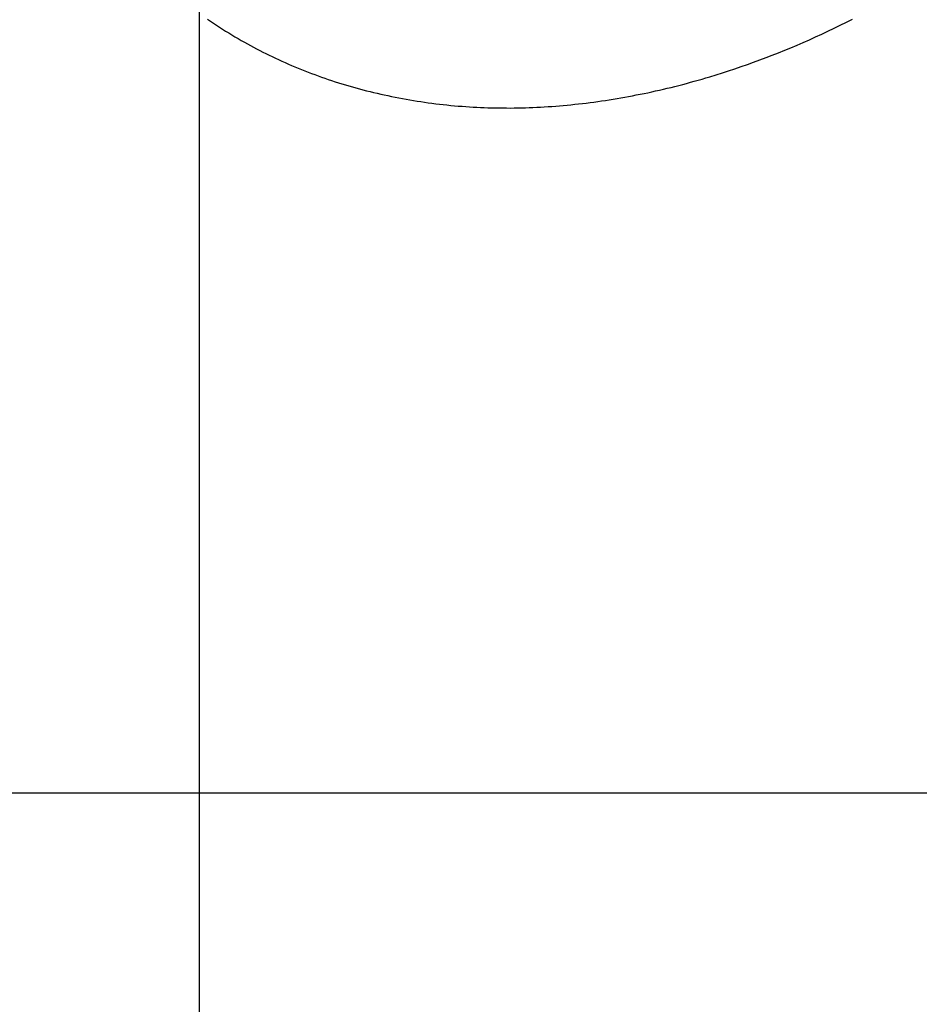
# Model space of a CAD drawing. Extents: x -43.3 to 43.3, y -32.7 to 32.7.
# Drawn here: x 11.1 to 14.1, y -9.3 to -6 of the extents above; entities that cross this region are included whole.
import ezdxf

# ---------------------------------------------------------------- set-up
doc = ezdxf.new("R2010")
doc.units = 0
doc.layers.get('0').update_dxf_attribs({"linetype": 'CONTINUOUS'})

msp = doc.modelspace()

# ---------------------------------------------------------------- linework, layer by layer
at = {"color": 0}
for points in [[(11.6846, -23.5283), (11.6846, 31.9732)], [(11.6846, -23.5283), (11.6846, 31.9732)], [(11.6846, -23.5283), (11.6846, 31.9732)], [(11.6846, -23.5283), (11.6846, 31.9732)], [(11.6846, -23.5283), (11.6846, 31.9732)], [(11.6846, -23.5283), (11.6846, 31.9732)], [(11.6846, -23.5283), (11.6846, 31.9732)], [(11.6846, -23.5283), (11.6846, 31.9732)], [(11.6846, -23.5283), (11.6846, 31.9732)], [(11.6846, -23.5283), (11.6846, 31.9732)], [(11.6846, -23.5283), (11.6846, 31.9732)], [(11.6846, -23.5283), (11.6846, 31.9732)], [(11.6846, -23.5283), (11.6846, 31.9732)], [(11.6846, -23.5283), (11.6846, 31.9732)], [(11.6846, -23.5283), (11.6846, 31.9732)], [(11.6846, -23.5283), (11.6846, 31.9732)], [(11.6846, -23.5283), (11.6846, 31.9732)], [(11.6846, -23.5283), (11.6846, 31.9732)], [(11.6846, -23.5283), (11.6846, 31.9732)], [(11.6846, -23.5283), (11.6846, 31.9732)], [(11.6846, -23.5283), (11.6846, 31.9732)], [(11.7117, -5.9663), (11.7215, -5.9729), (11.7314, -5.9798), (11.7414, -5.9864), (11.7516, -5.9932), (11.7617, -5.9995), (11.7719, -6.0061), (11.7821, -6.0124), (11.7925, -6.0189), (11.8028, -6.025), (11.8133, -6.0313), (11.8238, -6.0373), (11.8345, -6.0435), (11.8345, -6.0435), (11.8445, -6.049), (11.8547, -6.0547), (11.8649, -6.0601), (11.8752, -6.0657), (11.8854, -6.0709), (11.8959, -6.0763), (11.9064, -6.0814), (11.917, -6.0868), (11.9275, -6.0917), (11.9381, -6.0968), (11.9487, -6.1017), (11.9595, -6.1068), (11.9702, -6.1115), (11.981, -6.1163), (11.9918, -6.1209), (12.0028, -6.1257), (12.0028, -6.1257), (12.0136, -6.1301), (12.0246, -6.1346), (12.0357, -6.1389), (12.0468, -6.1434), (12.0579, -6.1475), (12.069, -6.1517), (12.0801, -6.1557), (12.0915, -6.1599), (12.1027, -6.1637), (12.1141, -6.1676), (12.1255, -6.1713), (12.137, -6.1752), (12.1484, -6.1788), (12.16, -6.1824), (12.1715, -6.1859), (12.1832, -6.1895), (12.1832, -6.1895), (12.1947, -6.1927), (12.2064, -6.196), (12.2181, -6.1991), (12.2299, -6.2024), (12.2416, -6.2053), (12.2535, -6.2083), (12.2653, -6.2111), (12.2773, -6.2141), (12.2892, -6.2167), (12.3012, -6.2194), (12.3132, -6.2219), (12.3253, -6.2246), (12.3373, -6.227), (12.3495, -6.2295), (12.3616, -6.2317), (12.3739, -6.2341), (12.3739, -6.2341), (12.3859, -6.236), (12.3982, -6.2381), (12.4105, -6.2399), (12.4228, -6.2419), (12.4351, -6.2436), (12.4476, -6.2454), (12.46, -6.247), (12.4726, -6.2488), (12.4849, -6.2501), (12.4975, -6.2516), (12.5101, -6.2528), (12.5227, -6.2542), (12.5353, -6.2553), (12.5479, -6.2565), (12.5605, -6.2574), (12.5734, -6.2585), (12.5734, -6.2585), (12.5855, -6.2591), (12.5978, -6.2599), (12.6101, -6.2605), (12.6224, -6.2612), (12.6347, -6.2616), (12.647, -6.2621), (12.6593, -6.2624), (12.6719, -6.2628), (12.6842, -6.2628), (12.6967, -6.263), (12.7091, -6.263), (12.7217, -6.2631), (12.7341, -6.2629), (12.7467, -6.2628), (12.7593, -6.2625), (12.7719, -6.2623), (12.7719, -6.2623), (12.7844, -6.2617), (12.797, -6.2613), (12.8096, -6.2607), (12.8222, -6.2601), (12.8348, -6.2592), (12.8475, -6.2585), (12.8601, -6.2576), (12.873, -6.2568), (12.8856, -6.2556), (12.8984, -6.2546), (12.911, -6.2534), (12.9239, -6.2523), (12.9365, -6.2508), (12.9494, -6.2495), (12.9621, -6.248), (12.975, -6.2466), (12.975, -6.2466), (12.9876, -6.2448), (13.0005, -6.2432), (13.0133, -6.2414), (13.0262, -6.2397), (13.0389, -6.2376), (13.0518, -6.2357), (13.0647, -6.2336), (13.0776, -6.2316), (13.0904, -6.2292), (13.1033, -6.227), (13.1162, -6.2246), (13.1291, -6.2223), (13.142, -6.2196), (13.1549, -6.2172), (13.1678, -6.2145), (13.1807, -6.212), (13.1807, -6.212), (13.1936, -6.209), (13.2065, -6.2062), (13.2194, -6.2032), (13.2323, -6.2003), (13.2452, -6.1971), (13.2581, -6.1941), (13.271, -6.1908), (13.2839, -6.1877), (13.2968, -6.1842), (13.3097, -6.1809), (13.3226, -6.1773), (13.3355, -6.1739), (13.3484, -6.1701), (13.3613, -6.1665), (13.3742, -6.1626), (13.3874, -6.1589), (13.3874, -6.1589), (13.4081, -6.1524), (13.4291, -6.1458), (13.4498, -6.139), (13.4708, -6.1322), (13.4915, -6.125), (13.5125, -6.1178), (13.5332, -6.1103), (13.5542, -6.1028), (13.5749, -6.0948), (13.5956, -6.0869), (13.6163, -6.0786), (13.6372, -6.0704), (13.6579, -6.0618), (13.6786, -6.0531), (13.6993, -6.0442), (13.72, -6.0353), (13.72, -6.0353), (13.7404, -6.0258), (13.7611, -6.0164), (13.7815, -6.0068), (13.8022, -5.9971), (13.8226, -5.987), (13.843, -5.9769), (13.8634, -5.9665)], [(32.621, -8.55), (-33.9859, -8.55)], [(32.621, -8.55), (-33.9859, -8.55)], [(32.621, -8.55), (-33.9859, -8.55)], [(32.621, -8.55), (-33.9859, -8.55)], [(32.621, -8.55), (-33.9859, -8.55)], [(32.621, -8.55), (-33.9859, -8.55)], [(32.621, -8.55), (-33.9859, -8.55)], [(32.621, -8.55), (-33.9859, -8.55)], [(32.621, -8.55), (-33.9859, -8.55)], [(32.621, -8.55), (-33.9859, -8.55)], [(32.621, -8.55), (-33.9859, -8.55)], [(32.621, -8.55), (-33.9859, -8.55)], [(32.621, -8.55), (-33.9859, -8.55)], [(32.621, -8.55), (-33.9859, -8.55)], [(32.621, -8.55), (-33.9859, -8.55)], [(32.621, -8.55), (-33.9859, -8.55)], [(32.621, -8.55), (-33.9859, -8.55)], [(32.621, -8.55), (-33.9859, -8.55)], [(32.621, -8.55), (-33.9859, -8.55)], [(32.621, -8.55), (-33.9859, -8.55)], [(32.621, -8.55), (-33.9859, -8.55)]]:
    msp.add_lwpolyline(points, dxfattribs=at)

doc.saveas('drawing.dxf')
